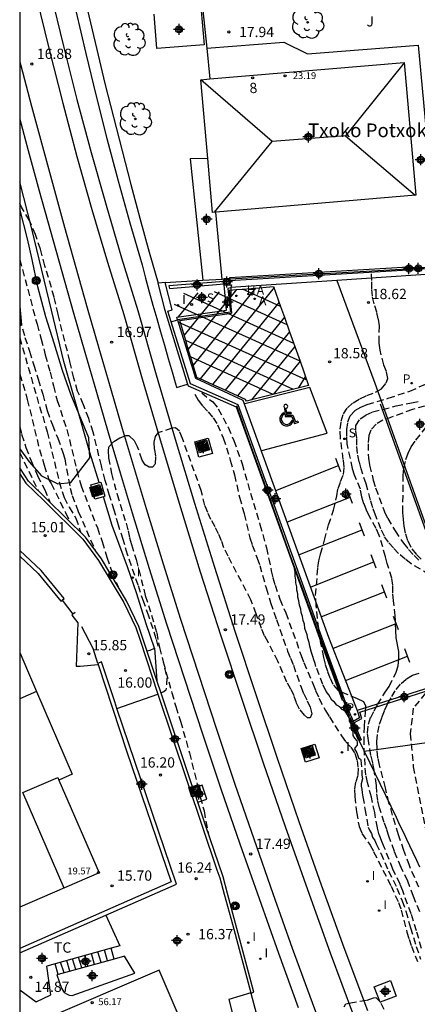
# Model space of a CAD drawing. Units: metres. Extents: x 580994 to 581345, y 4794540 to 4794791.
# Drawn here: x 580994 to 581023, y 4794620 to 4794692 of the extents above; entities that cross this region are included whole.
import ezdxf
from ezdxf.enums import TextEntityAlignment as Align

# ---------------------------------------------------------------- set-up
doc = ezdxf.new("R2010")
doc.units = ezdxf.units.M
doc.header["$MEASUREMENT"] = 0
doc.linetypes.add('TRAZOS_NORMALES', pattern=[0.75, 0.5, -0.25])
for name, color, linetype in [('010106', 9, 'Continuous'), ('020101', 3, 'Continuous'), ('020194', 31, 'TRAZOS_NORMALES'), ('020195', 30, 'TRAZOS_NORMALES'), ('020204', 9, 'Continuous'), ('020308', 9, 'Continuous'), ('060108', 9, 'Continuous'), ('060110', 9, 'Continuous'), ('060113', 4, 'Continuous'), ('060117', 9, 'Continuous'), ('060124', 9, 'Continuous'), ('060136', 9, 'Continuous'), ('060141', 9, 'Continuous'), ('070104', 3, 'Continuous'), ('070105', 6, 'Continuous'), ('070106', 6, 'Continuous'), ('070108', 9, 'Continuous'), ('070116', 6, 'Continuous'), ('080109', 9, 'Continuous'), ('080110', 9, 'Continuous'), ('080118', 9, 'Continuous'), ('080121', 9, 'Continuous'), ('080201', 9, 'Continuous'), ('080202', 9, 'Continuous'), ('080303', 9, 'Continuous'), ('080304', 9, 'Continuous'), ('080308', 9, 'Continuous'), ('090217', 9, 'Continuous'), ('090218', 9, 'Continuous'), ('100105', 3, 'Continuous'), ('100106', 63, 'Continuous'), ('100116', 71, 'Continuous'), ('100202', 3, 'Continuous'), ('100301', 7, 'Continuous'), ('100302', 7, 'Continuous'), ('200204', 4, 'Continuous'), ('200205', 4, 'Continuous'), ('200304', 4, 'Continuous'), ('200305', 4, 'Continuous'), ('210102', 4, 'Continuous'), ('210203', 4, 'Continuous'), ('210204', 9, 'Continuous'), ('210205', 4, 'Continuous'), ('210303', 4, 'Continuous'), ('210304', 9, 'Continuous'), ('210305', 4, 'Continuous'), ('260101', 9, 'Continuous'), ('260206', 9, 'Continuous'), ('270104', 9, 'Continuous'), ('270204', 9, 'Continuous'), ('270304', 9, 'Continuous'), ('C_Edificios', 5, 'Continuous'), ('Centroides', 1, 'Continuous')]:
    doc.layers.add(name, color=color, linetype=linetype)
doc.layers.add('060118', color=9, linetype='Continuous', lineweight=30)
doc.layers.add('080111', color=7, linetype='Continuous', lineweight=30)
doc.styles.add('ARIAL', font='arial.ttf', dxfattribs={"height": 1})
doc.styles.add('ARIALI', font='ariali.ttf', dxfattribs={"height": 1})
doc.styles.add('ROMANS', font='romans__.ttf', dxfattribs={"height": 1})
doc.styles.get("Standard").update_dxf_attribs({"font": 'arial.ttf'})

# ---------------------------------------------------------------- blocks, each defined once
blk = doc.blocks.new('Centroide')
for points in [[(0.402, 0), (-0.402, 0)], [(0, -0.402), (0, 0.402)]]:
    blk.add_lwpolyline(points)
for radius in [0.256, 0.159]:
    blk.add_circle((0, 0), radius)
blk = doc.blocks.new('COTAPU')
blk.add_circle((0, 0), 0.075)
blk = doc.blocks.new('ARBOL')
blk.add_circle((0, 0), 0.0587)
for centre, radius, start, end in [((-0.564, 0.381), 0.532, 92.28, 254.58), ((-0.28, 0.855), 0.3, 359.28777, 173.60777), ((0.097, 0.97), 0.21, 23.15651, 160.46651), ((0.438, 0.881), 0.24, 301.57804, 139.32804), ((0.656, 0.288), 0.443, 319.85562, 114.76562), ((-0.091, 0.321), 0.12, 119.14, 310.56), ((0.819, -0.249), 0.383, 235.52754, 62.02753), ((-0.556, -0.339), 0.555, 142.64, 266.54), ((-0.039, -0.384), 0.21, 189.64, 323.88), ((0.299, -0.624), 0.532, 224.67, 0.24), ((-0.301, -0.676), 0.45, 213.78, 295.32)]:
    blk.add_arc(centre, radius, start, end)
blk = doc.blocks.new('MINUS')
at = {"color": 0}
for points in [[(-0.087, 0.273, 0), (-0.078, 0.158, 0)], [(-0.047, 0.641, 0), (0, 0, 0)], [(0, 0, 0), (0.483, 0, 0)], [(0.063, 0.6, 0), (0.084, 0.317, 0)], [(0.084, 0.317, 0), (0.428, 0.317, 0)], [(0.092, 0.21, 0), (0.099, 0.107, 0)], [(0.092, 0.21, 0), (0.436, 0.21, 0)], [(0.099, 0.107, 0), (0.556, 0.107, 0)], [(0.428, 0.317, 0), (0.436, 0.21, 0)], [(0.483, 0, 0), (0.694, -0.534, 0)], [(0.556, 0.107, 0), (0.754, -0.396, 0)], [(0.506, -0.239, 0), (0.569, -0.397, 0)], [(0.958, -0.43, 0), (0.694, -0.534, 0)], [(0.919, -0.331, 0), (0.754, -0.396, 0)], [(0.919, -0.331, 0), (0.958, -0.43, 0)]]:
    blk.add_polyline3d(points, dxfattribs=at)
for centre, radius, start, end in [((0.053, 0.742), 0.142, 274.16246, 225.31813), ((0.117, -0.183), 0.5, 114.00335, 334.68483), ((0.117, -0.183), 0.393, 119.72316, 351.88934)]:
    blk.add_arc(centre, radius, start, end, dxfattribs=at)
blk = doc.blocks.new('REIND')
blk.add_circle((0, 0), 0.055)
blk = doc.blocks.new('PLUVI3')
blk.add_circle((0, 0), 0.055)
blk = doc.blocks.new('SANEA')
blk.add_circle((0, 0), 0.055)
blk = doc.blocks.new('COLTEN')
for p, q in [((-0.375, -0.375), (-0.375, 0.375)), ((-0.375, 0.375), (0.375, 0.375)), ((-0.305, -0.305), (-0.305, 0.305)), ((-0.305, 0.305), (0.305, 0.305)), ((-0.23, -0.23), (-0.23, 0.23)), ((-0.23, 0.23), (0.23, 0.23)), ((-0.145, -0.145), (-0.145, 0.145)), ((-0.145, 0.145), (0.145, 0.145)), ((-0.065, 0.065), (0.065, 0.065)), ((-0.065, -0.065), (-0.065, 0.065)), ((0.065, 0.065), (0.065, -0.065)), ((0.145, 0.145), (0.145, -0.145)), ((0.23, 0.23), (0.23, -0.23)), ((0.305, 0.305), (0.305, -0.305)), ((0.375, 0.375), (0.375, -0.375)), ((0.375, -0.375), (-0.375, -0.375)), ((0.305, -0.305), (-0.305, -0.305)), ((0.23, -0.23), (-0.23, -0.23)), ((0.145, -0.145), (-0.145, -0.145)), ((0.065, -0.065), (-0.065, -0.065))]:
    blk.add_line(p, q)
blk = doc.blocks.new('PUNTO')
blk.add_circle((0, 0), 0.075)
blk = doc.blocks.new('PLUVI2')
blk.add_circle((0, 0), 0.055)
blk = doc.blocks.new('ABAS')
blk.add_circle((0, 0), 0.055)
blk = doc.blocks.new('HIDRAN')
blk.add_circle((0, 0), 0.055)
blk = doc.blocks.new('POSTEM')
for radius in [0.29, 0.21, 0.12]:
    blk.add_circle((0, 0), radius)
blk = doc.blocks.new('BloquePortal')
blk.add_circle((0, 0), 0.075)
at = {"flags": 5}
blk.add_attdef('INDICE', text='', height=0.75, dxfattribs=at).set_placement((0, 0), align=Align.MIDDLE_CENTER)

msp = doc.modelspace()

# ---------------------------------------------------------------- linework, layer by layer
at = {"layer": '010106'}
msp.add_lwpolyline([(580994.2, 4794540.245), (581344.19, 4794540.237), (581344.196, 4794790.23), (580994.206, 4794790.238)], close=True, dxfattribs=at)
at = {"layer": '020101', "flags": 128}
msp.add_lwpolyline([(581019.375, 4794638.946), (581029.589, 4794640.353), (581041.813, 4794642.154), (581042.077, 4794642.163), (581042.341, 4794642.183), (581042.604, 4794642.214), (581042.865, 4794642.255), (581043.058, 4794642.294)], dxfattribs=at)
at = {"layer": '020194'}
for points, elevation in [([(581004.311, 4794646.61), (581004.186, 4794647.161), (581003.642, 4794648.806), (581003.268, 4794649.826), (581002.864, 4794651.07), (581002.09, 4794653.311), (581001.761, 4794654.405), (581001.424, 4794655.448), (581001.113, 4794656.547), (581000.771, 4794657.632), (581000.447, 4794658.726), (581000.173, 4794659.794), (580999.58, 4794662.239), (580999.243, 4794663.232), (580998.861, 4794664.252), (580998.437, 4794665.23), (580998.152, 4794666.183), (580997.866, 4794667.438), (580997.005, 4794670.864), (580996.728, 4794672.096), (580996.041, 4794674.403), (580995.729, 4794675.598), (580995.35, 4794676.669), (580994.912, 4794677.706), (580994.361, 4794678.636), (580994.203, 4794678.946)], 17.64), ([(581023.571, 4794624.542), (581023.201, 4794625.822), (581022.811, 4794627.062), (581022.201, 4794628.741), (581022.001, 4794629.241), (581021.471, 4794630.341), (581020.871, 4794631.891), (581020.671, 4794632.351), (581020.481, 4794632.841), (581020.341, 4794633.351), (581020.151, 4794634.461), (581019.902, 4794635.591), (581019.622, 4794636.671), (581019.502, 4794637.211), (581019.442, 4794637.921), (581019.372, 4794639.531), (581019.392, 4794640.721), (581019.482, 4794641.811), (581019.502, 4794642.231), (581019.342, 4794642.561), (581018.892, 4794642.781), (581017.892, 4794643.181), (581017.492, 4794643.391), (581017.122, 4794643.811), (581016.902, 4794644.281), (581016.712, 4794644.771), (581016.542, 4794645.311), (581016.422, 4794645.801), (581016.212, 4794646.821), (581016.052, 4794647.901), (581015.862, 4794649.611), (581015.822, 4794650.321), (581016.002, 4794652.361), (581016.072, 4794652.861), (581016.182, 4794653.351), (581016.482, 4794654.361), (581016.772, 4794655.471), (581017.142, 4794656.551), (581017.372, 4794657.591), (581017.472, 4794658.131), (581017.652, 4794658.651), (581017.862, 4794659.151), (581017.912, 4794659.701), (581017.852, 4794660.251), (581017.642, 4794661.811), (581017.632, 4794662.471), (581017.702, 4794663.061), (581017.862, 4794663.591), (581018.152, 4794664.031), (581018.572, 4794664.391), (581019.062, 4794664.681), (581019.572, 4794664.921), (581020.202, 4794665.17), (581020.632, 4794665.42), (581020.982, 4794665.84), (581021.102, 4794666.17), (581021.012, 4794666.68), (581020.812, 4794667.16), (581020.542, 4794668.24), (581020.462, 4794668.78), (581020.492, 4794670.01), (581020.412, 4794670.51), (581020.292, 4794671), (581020.102, 4794671.62), (581019.982, 4794672.17), (581019.942, 4794672.72), (581019.942, 4794673.31), (581019.902, 4794673.85)], 18.64), ([(580994.203, 4794670.505), (580994.588, 4794669.165), (580994.92, 4794668.158), (580995.225, 4794667.146), (580995.562, 4794666.107), (580995.882, 4794665.013), (580996.208, 4794663.818), (580996.587, 4794662.771), (580996.983, 4794661.806), (580997.361, 4794660.754), (580997.492, 4794660.298), (580997.893, 4794658.165), (580998.035, 4794657.632), (580998.484, 4794656.444), (580999.721, 4794653.62)], 16.64), ([(580994.203, 4794669.146), (580995.649, 4794664.117), (580995.882, 4794663.404), (580996.205, 4794662.273), (580997.091, 4794658.622), (580997.44, 4794657.47), (580997.812, 4794656.764), (580998.31, 4794655.968), (580998.625, 4794655.007), (580998.643, 4794654.958)], 16.14), ([(580994.203, 4794666.478), (580994.436, 4794665.764), (580994.759, 4794664.633), (580995.645, 4794660.982), (580995.994, 4794659.83), (580996.356, 4794658.712), (580996.498, 4794658.497), (580997.551, 4794656.372), (580997.832, 4794655.749)], 15.64), ([(581023.441, 4794627.212), (581022.991, 4794628.331), (581022.561, 4794629.461), (581022.071, 4794630.451), (581021.591, 4794631.631), (581021.191, 4794632.741), (581021.031, 4794633.231), (581020.841, 4794633.731), (581020.491, 4794634.821), (581020.371, 4794635.341), (581020.302, 4794635.931), (581020.282, 4794636.451), (581020.112, 4794637.561), (581020.012, 4794638.101), (581019.872, 4794638.641), (581019.682, 4794639.741), (581019.612, 4794640.291), (581019.682, 4794640.931), (581019.852, 4794641.411), (581020.112, 4794641.901), (581020.362, 4794642.351), (581020.912, 4794643.261), (581021.202, 4794643.681), (581021.712, 4794644.711), (581021.872, 4794645.191), (581021.922, 4794645.721), (581021.902, 4794646.231), (581021.802, 4794646.731), (581021.722, 4794647.241), (581021.682, 4794647.751), (581021.652, 4794648.831), (581021.522, 4794649.931), (581021.472, 4794650.521), (581021.462, 4794651.071), (581021.402, 4794651.581), (581021.062, 4794652.651), (581020.942, 4794653.141), (581020.482, 4794654.701), (581020.262, 4794655.211), (581019.762, 4794656.091), (581019.542, 4794656.541), (581019.362, 4794657.021), (581019.202, 4794657.521), (581019.102, 4794658.081), (581018.682, 4794659.101), (581018.522, 4794659.591), (581018.142, 4794661.391), (581018.112, 4794661.921), (581018.112, 4794662.431), (581018.192, 4794662.991), (581018.362, 4794663.431), (581018.702, 4794663.821), (581019.132, 4794664.081), (581019.602, 4794664.271), (581021.142, 4794664.72), (581022.712, 4794665.25), (581024.142, 4794665.86)], 19.14), ([(581007.503, 4794665.121), (581008.312, 4794664.451), (581008.712, 4794663.951), (581009.432, 4794662.601), (581009.852, 4794661.641), (581010.452, 4794659.941), (581011.282, 4794657.071), (581011.762, 4794655.501), (581012.232, 4794653.791), (581012.592, 4794652.121), (581012.712, 4794651.611), (581012.862, 4794651.071), (581013.222, 4794650.061), (581013.642, 4794649.051), (581014.422, 4794646.951), (581014.762, 4794645.931), (581014.962, 4794645.431), (581015.632, 4794643.881), (581015.832, 4794643.371), (581016.072, 4794642.811), (581016.552, 4794641.921), (581016.832, 4794641.451), (581017.722, 4794640.071), (581018.032, 4794639.631), (581018.392, 4794639.231), (581018.692, 4794638.801), (581018.862, 4794638.281), (581018.932, 4794637.711), (581018.902, 4794637.181), (581018.752, 4794636.691), (581018.662, 4794636.161), (581018.692, 4794635.651), (581018.822, 4794634.511), (581019.001, 4794633.441), (581019.211, 4794632.941), (581019.811, 4794632.081), (581020.071, 4794631.601), (581021.341, 4794629.101), (581021.881, 4794627.902), (581022.081, 4794627.332), (581022.501, 4794625.742), (581022.661, 4794625.232), (581022.831, 4794624.712), (581023.271, 4794623.602)], 17.64), ([(581024.512, 4794664.37), (581022.902, 4794663.89), (581021.372, 4794663.351), (581020.752, 4794663.111), (581020.252, 4794662.831), (581019.852, 4794662.401), (581019.712, 4794662.001), (581019.662, 4794661.401), (581019.682, 4794660.351), (581019.762, 4794659.831), (581020.042, 4794658.751), (581020.212, 4794658.171), (581020.872, 4794656.421), (581021.102, 4794655.951), (581021.632, 4794655.031), (581022.252, 4794654.141), (581022.622, 4794653.681), (581023.022, 4794653.241), (581023.422, 4794652.851)], 20.14), ([(580994.203, 4794662.623), (580994.337, 4794662.095), (580994.661, 4794661.125), (580995.029, 4794660.152), (580995.508, 4794659.071), (580996.003, 4794658.082), (580996.416, 4794657.132)], 15.14), ([(581023.552, 4794652.961), (581023.192, 4794653.331), (581022.822, 4794653.831), (581022.572, 4794654.311), (581022.402, 4794654.881), (581022.302, 4794655.381), (581022.242, 4794655.891), (581022.212, 4794656.391), (581022.222, 4794659.101), (581022.282, 4794659.621), (581022.432, 4794660.241), (581022.602, 4794660.721), (581022.822, 4794661.171), (581023.152, 4794661.671), (581023.912, 4794662.61)], 20.64), ([(581018.228, 4794641.49), (581018.088, 4794641.738), (581017.978, 4794641.878), (581017.77, 4794641.994), (581017.606, 4794642.199), (581017.367, 4794642.321), (581017.212, 4794642.535), (581017.009, 4794642.678), (581016.786, 4794643.076), (581016.598, 4794643.313), (581016.363, 4794643.824), (581015.853, 4794645.142), (581015.793, 4794645.363), (581015.691, 4794645.615), (581015.632, 4794645.867), (581015.532, 4794646.145), (581015.399, 4794646.625), (581015.352, 4794646.883), (581015.268, 4794647.173), (581015.219, 4794647.447), (581015.044, 4794647.935), (581015.004, 4794648.23), (581014.919, 4794648.49), (581014.873, 4794648.783), (581014.779, 4794649.077), (581014.737, 4794649.33), (581014.644, 4794649.603), (581014.61, 4794649.939), (581014.522, 4794650.191), (581014.527, 4794650.447), (581014.455, 4794650.696), (581014.461, 4794650.953), (581014.386, 4794651.239), (581014.394, 4794651.44), (581014.332, 4794651.742), (581014.334, 4794652.018), (581014.28, 4794652.267)], 18.14), ([(581004.791, 4794645.001), (581004.956, 4794644.297), (581004.892, 4794643.412), (581004.729, 4794643.281), (581004.53, 4794643.21)], 17.64), ([(581023.868, 4794643.189), (581022.965, 4794642.1), (581022.747, 4794640.234), (581022.965, 4794637.808), (581023.901, 4794633.004)], 20.14), ([(581018.283, 4794641.338), (581018.287, 4794641.147), (581018.391, 4794640.955), (581018.414, 4794640.878), (581018.414, 4794640.629), (581018.537, 4794640.388), (581018.554, 4794640.102), (581018.682, 4794639.897), (581018.839, 4794639.711), (581018.875, 4794639.612), (581018.877, 4794639.468), (581018.857, 4794639.385), (581018.683, 4794639.197), (581018.666, 4794639.117), (581018.837, 4794638.83), (581018.974, 4794638.474), (581019.103, 4794638.368), (581019.139, 4794638.298), (581019.206, 4794637.569), (581019.206, 4794637.196), (581019.248, 4794636.93), (581019.165, 4794636.574), (581019.149, 4794636.39), (581019.199, 4794636.165), (581019.223, 4794635.906), (581019.289, 4794635.621), (581019.429, 4794634.728), (581019.67, 4794633.401), (581019.763, 4794633.171), (581019.911, 4794632.929), (581019.994, 4794632.682), (581020.15, 4794632.433), (581020.252, 4794632.191), (581020.585, 4794631.504), (581021.157, 4794630.209), (581021.774, 4794628.942), (581022.148, 4794628.018), (581022.422, 4794627.255), (581022.76, 4794626.058), (581023.18, 4794624.691), (581023.499, 4794623.765)], 18.14), ([(581020.841, 4794620.082), (581020.601, 4794620.592), (581020.251, 4794620.942), (581020.031, 4794620.922), (581019.551, 4794620.742), (581018.521, 4794620.582), (581018.011, 4794620.482), (581017.891, 4794620.262)], 17.64)]:
    msp.add_lwpolyline(points, dxfattribs=dict(at, elevation=elevation))
at = {"layer": '020195'}
for points, elevation in [([(580994.203, 4794674.854), (580995.47, 4794670.125), (580995.78, 4794669.049), (580996.069, 4794667.9), (580996.424, 4794666.618), (580996.66, 4794665.628), (580996.942, 4794664.57), (580997.65, 4794662.433), (580998.359, 4794659.573), (580998.376, 4794659.454), (580998.682, 4794658.336), (580999.877, 4794655.254), (581000.236, 4794654.253), (581000.565, 4794653.113), (581000.954, 4794651.992), (581001.395, 4794650.956)], 17.14), ([(581006.993, 4794665.021), (581007.252, 4794664.571), (581007.582, 4794664.151), (581007.972, 4794663.731), (581008.332, 4794663.301), (581008.652, 4794662.791), (581009.082, 4794661.821), (581009.592, 4794660.191), (581009.892, 4794659.121), (581010.262, 4794657.501), (581010.612, 4794656.291), (581011.032, 4794654.521), (581011.202, 4794654.001), (581011.562, 4794653.051), (581011.742, 4794652.521), (581012.212, 4794650.871), (581012.542, 4794649.801), (581012.962, 4794648.561), (581013.782, 4794646.251), (581014.002, 4794645.741), (581014.202, 4794645.221), (581014.762, 4794643.621), (581014.962, 4794643.141), (581015.222, 4794642.631), (581015.432, 4794642.171), (581015.552, 4794641.671), (581015.432, 4794641.391), (581015.242, 4794641.391), (581015.012, 4794641.571), (581014.662, 4794642.021), (581014.422, 4794642.471), (581014.252, 4794642.991), (581014.022, 4794643.481), (581013.732, 4794643.981), (581013.072, 4794645.511), (581012.362, 4794646.911), (581012.102, 4794647.381), (581011.862, 4794647.911), (581011.492, 4794648.981), (581011.102, 4794650.001), (581009.432, 4794653.191), (581009.132, 4794653.791), (581008.942, 4794654.321), (581008.732, 4794654.811), (581008.492, 4794655.331), (581008.182, 4794655.861), (581007.952, 4794656.381), (581007.742, 4794656.901), (581007.472, 4794657.981), (581006.092, 4794661.781), (581005.872, 4794662.311), (581005.583, 4794662.571), (581005.323, 4794662.541), (581004.303, 4794662.191), (581004.093, 4794661.941), (581003.993, 4794661.511), (581004.043, 4794660.991), (581004.132, 4794660.441), (581004.102, 4794659.921), (581003.912, 4794659.691), (581003.652, 4794659.681), (581003.383, 4794659.861), (581003.143, 4794660.211), (581002.823, 4794661.171), (581002.573, 4794661.631), (581002.203, 4794661.971), (581001.923, 4794661.971), (581001.513, 4794661.811), (581001.053, 4794661.531), (581000.693, 4794661.161), (581000.663, 4794660.891), (581000.693, 4794660.381), (581000.903, 4794659.231), (581001.313, 4794657.701), (581001.972, 4794655.601), (581002.122, 4794655.051), (581002.232, 4794654.531), (581002.372, 4794654.031), (581002.712, 4794652.951), (581003.382, 4794650.311), (581004.062, 4794648.131), (581004.212, 4794647.591), (581004.422, 4794646.521), (581004.692, 4794645.471), (581005.312, 4794643.221), (581005.612, 4794642.211), (581005.952, 4794641.141), (581006.612, 4794638.832), (581007.402, 4794635.602), (581007.672, 4794634.582), (581008.007, 4794632.871)], 17.14), ([(581006.993, 4794665.021), (581007.252, 4794664.571), (581007.582, 4794664.151), (581007.972, 4794663.731), (581008.332, 4794663.301), (581008.652, 4794662.791), (581009.082, 4794661.821), (581009.592, 4794660.191), (581009.892, 4794659.121), (581010.262, 4794657.501), (581010.612, 4794656.291), (581011.032, 4794654.521), (581011.202, 4794654.001), (581011.562, 4794653.051), (581011.742, 4794652.521), (581012.212, 4794650.871), (581012.542, 4794649.801), (581012.962, 4794648.561), (581013.782, 4794646.251), (581014.002, 4794645.741), (581014.202, 4794645.221), (581014.762, 4794643.621), (581014.962, 4794643.141), (581015.222, 4794642.631), (581015.432, 4794642.171), (581015.552, 4794641.671), (581015.432, 4794641.391), (581015.242, 4794641.391), (581015.012, 4794641.571), (581014.662, 4794642.021), (581014.422, 4794642.471), (581014.252, 4794642.991), (581014.022, 4794643.481), (581013.732, 4794643.981), (581013.072, 4794645.511), (581012.362, 4794646.911), (581012.102, 4794647.381), (581011.862, 4794647.911), (581011.492, 4794648.981), (581011.102, 4794650.001), (581009.432, 4794653.191), (581009.132, 4794653.791), (581008.942, 4794654.321), (581008.732, 4794654.811), (581008.492, 4794655.331), (581008.182, 4794655.861), (581007.952, 4794656.381), (581007.742, 4794656.901), (581007.472, 4794657.981), (581006.092, 4794661.781), (581005.872, 4794662.311)], 17.14), ([(581024.132, 4794651.841), (581022.812, 4794652.641), (581022.382, 4794652.961), (581021.892, 4794653.391), (581021.512, 4794653.791), (581021.152, 4794654.201), (581020.852, 4794654.641), (581020.602, 4794655.181), (581020.212, 4794656.181), (581020.022, 4794656.721), (581019.842, 4794657.281), (581019.512, 4794658.461), (581019.162, 4794659.571), (581019.022, 4794660.071), (581018.882, 4794660.691), (581018.832, 4794661.291), (581018.832, 4794661.821), (581018.762, 4794662.371), (581018.772, 4794662.721), (581019.082, 4794663.211), (581019.512, 4794663.501), (581019.992, 4794663.721), (581021.722, 4794664.16), (581022.832, 4794664.39), (581023.352, 4794664.48)], 19.64), ([(580994.203, 4794660.744), (580995.562, 4794657.965)], 14.64), ([(581023.371, 4794629.011), (581022.681, 4794630.591), (581022.281, 4794631.691), (581021.891, 4794632.851), (581021.191, 4794635.181), (581020.931, 4794636.281), (581020.502, 4794637.931), (581020.382, 4794638.471), (581020.322, 4794639.131), (581020.312, 4794639.661), (581020.372, 4794640.321), (581020.502, 4794640.911), (581020.672, 4794641.421), (581020.872, 4794641.921), (581021.092, 4794642.401), (581021.392, 4794642.931), (581021.712, 4794643.451), (581022.082, 4794643.891), (581022.482, 4794644.241), (581022.912, 4794644.501), (581023.402, 4794644.661)], 19.64)]:
    msp.add_lwpolyline(points, dxfattribs=dict(at, elevation=elevation))
at = {"layer": '060108', "flags": 128}
for points in [[(581017.381, 4794673.324), (581020.151, 4794665.812), (581024.356, 4794654.135), (581026.881, 4794647.103), (581027.714, 4794644.718)], [(581027.714, 4794644.718), (581018.873, 4794641.922)], [(581018.873, 4794641.922), (581019.043, 4794641.38), (581018.577, 4794641.128)]]:
    msp.add_lwpolyline(points, dxfattribs=at)
at = {"layer": '060108'}
msp.add_lwpolyline([(580999.57, 4794646.452), (580998.75, 4794648.022)], dxfattribs=at)
at = {"layer": '060110', "flags": 128}
for points in [[(581003.502, 4794646.288), (581003.727, 4794646.335)], [(581004.043, 4794646.484), (581004.227, 4794644.118)]]:
    msp.add_lwpolyline(points, dxfattribs=at)
at = {"layer": '060113', "flags": 128}
for points in [[(580998.303, 4794693.01), (580999.033, 4794689.9), (580999.783, 4794686.79), (581000.573, 4794683.69), (581001.393, 4794680.61), (581002.253, 4794677.531), (581003.143, 4794674.461), (581003.403, 4794673.481), (581003.673, 4794672.501), (581003.943, 4794671.531), (581004.213, 4794670.551), (581004.493, 4794669.581), (581004.773, 4794668.601), (581005.053, 4794667.631), (581005.333, 4794666.661), (581005.623, 4794665.691), (581005.673, 4794665.514), (581006.477, 4794665.743)], [(581030.728, 4794674.211), (581017.381, 4794673.324)], [(581022.709, 4794674.099), (581023.946, 4794674.191)], [(581017.381, 4794673.324), (581009.629, 4794672.809)], [(581005.279, 4794670.311), (581005.745, 4794670.454)], [(581005.745, 4794670.454), (581007.055, 4794666.188), (581010.52, 4794664.583), (581016.774, 4794647.272), (581018.873, 4794641.922)], [(581018.406, 4794641.559), (581017.945, 4794642.733)]]:
    msp.add_lwpolyline(points, dxfattribs=at)
at = {"layer": '060117'}
msp.add_lwpolyline([(580999.904, 4794645.347), (580999.57, 4794646.452)], dxfattribs=at)
at = {"layer": '060117', "flags": 128}
for points in [[(581001.111, 4794623.771), (581000.888, 4794624.569)], [(580997.007, 4794622.647), (580996.784, 4794623.418)]]:
    msp.add_lwpolyline(points, dxfattribs=at)
at = {"layer": '060118', "flags": 128}
for points in [[(580995.413, 4794694.09), (580996.353, 4794690.18), (580997.343, 4794686.27), (580998.383, 4794682.38), (580999.483, 4794678.511), (581000.623, 4794674.651), (581001.813, 4794670.831), (581003.153, 4794666.131), (581004.533, 4794661.431), (581005.952, 4794656.741), (581007.402, 4794652.051), (581008.902, 4794647.381), (581010.432, 4794642.741), (581011.992, 4794638.091), (581013.592, 4794633.452), (581015.232, 4794628.842), (581016.891, 4794624.232), (581018.601, 4794619.642)], [(580996.463, 4794694.34), (580997.393, 4794690.44), (580998.383, 4794686.55), (580999.423, 4794682.67), (581000.513, 4794678.811), (581001.653, 4794674.971), (581002.843, 4794671.141), (581004.183, 4794666.431), (581005.562, 4794661.741), (581006.982, 4794657.061), (581008.432, 4794652.381), (581009.922, 4794647.721), (581011.452, 4794643.081), (581013.012, 4794638.441), (581014.612, 4794633.812), (581016.241, 4794629.202), (581017.901, 4794624.602), (581019.611, 4794620.022)], [(580994.203, 4794689.325), (580994.283, 4794689.02), (580995.063, 4794686.06), (580995.863, 4794683.111), (580996.663, 4794680.161), (580997.483, 4794677.211), (580998.303, 4794674.271), (580999.143, 4794671.331), (580999.983, 4794668.391), (581000.833, 4794665.461), (581001.693, 4794662.521), (581002.563, 4794659.591), (581003.452, 4794656.671), (581004.692, 4794652.621), (581005.962, 4794648.591), (581007.262, 4794644.571), (581008.582, 4794640.551), (581009.932, 4794636.542), (581011.302, 4794632.552), (581012.702, 4794628.562), (581014.121, 4794624.572), (581015.571, 4794620.602), (581017.051, 4794616.642)], [(580994.203, 4794685.113), (580994.823, 4794682.821), (580995.623, 4794679.871), (580996.443, 4794676.921), (580997.273, 4794673.971), (580998.113, 4794671.031), (580998.953, 4794668.091), (580999.803, 4794665.161), (581000.663, 4794662.211), (581001.533, 4794659.281), (581002.422, 4794656.351), (581003.662, 4794652.301), (581004.942, 4794648.261), (581006.242, 4794644.231), (581007.562, 4794640.211), (581008.912, 4794636.192), (581010.282, 4794632.192), (581011.692, 4794628.202), (581013.111, 4794624.202), (581014.561, 4794620.222)]]:
    msp.add_lwpolyline(points, dxfattribs=at)
at = {"layer": '060124', "flags": 128}
for points in [[(581007.471, 4794693.022), (581007.677, 4794690.535), (581004.221, 4794690.269), (581004.029, 4794692.769)], [(581007.292, 4794660.421), (581006.992, 4794661.541), (581007.982, 4794661.801), (581008.282, 4794660.681), (581007.292, 4794660.421)], [(581000.318, 4794657.528), (580999.703, 4794657.351), (580999.403, 4794658.391), (581000.004, 4794658.564)], [(581000.004, 4794658.564), (581000.133, 4794658.601), (581000.433, 4794657.561), (581000.318, 4794657.528)], [(581003.727, 4794646.335), (581004.043, 4794646.484)], [(581015.082, 4794638.151), (581014.762, 4794639.151), (581015.772, 4794639.471), (581016.092, 4794638.471), (581015.082, 4794638.151)], [(581007.882, 4794635.452), (581007.542, 4794636.462), (581006.875, 4794636.237)], [(581007.214, 4794635.227), (581007.882, 4794635.452)], [(581020.541, 4794620.622), (581020.111, 4794621.742), (581021.291, 4794622.192), (581021.721, 4794621.072), (581020.541, 4794620.622)]]:
    msp.add_lwpolyline(points, dxfattribs=at)
at = {"layer": '060136', "flags": 128}
for points in [[(581007.949, 4794682.236), (581006.663, 4794682.21), (581007.589, 4794673.34)], [(581009.006, 4794673.427), (581008.547, 4794678.314)]]:
    msp.add_lwpolyline(points, dxfattribs=at)
at = {"layer": '060141', "flags": 128}
for points in [[(580999.176, 4794623.241), (580998.974, 4794624.032)], [(580999.677, 4794623.378), (580999.459, 4794624.168)], [(581000.147, 4794623.507), (580999.91, 4794624.295)], [(581000.612, 4794623.634), (581000.408, 4794624.434)], [(580997.443, 4794622.767), (580997.195, 4794623.533)], [(580997.857, 4794622.88), (580997.638, 4794623.657)], [(580998.305, 4794623.002), (580998.058, 4794623.775)], [(580998.737, 4794623.121), (580998.509, 4794623.901)]]:
    msp.add_lwpolyline(points, dxfattribs=at)
at = {"layer": '070104', "flags": 128}
for points in [[(581000.004, 4794658.564), (580999.339, 4794660.753), (580998.236, 4794664.606), (580997.43, 4794667.417), (580996.529, 4794671.156), (580995.087, 4794677.086), (580994.203, 4794680.535)], [(581004.043, 4794646.484), (581003.435, 4794648.245), (581002.751, 4794650.447), (581002.09, 4794652.412), (581001.446, 4794654.11), (581000.957, 4794655.424), (581000.318, 4794657.528)]]:
    msp.add_lwpolyline(points, dxfattribs=at)
at = {"layer": '070105', "flags": 128}
for points in [[(581022.597, 4794674.291), (581009.535, 4794673.524), (581009.543, 4794673.447)], [(581009.547, 4794673.324), (581022.594, 4794674.101)], [(581022.597, 4794674.291), (581022.594, 4794674.101)], [(581022.594, 4794674.101), (581022.709, 4794674.099)], [(581022.712, 4794674.262), (581022.712, 4794674.289), (581022.597, 4794674.291)], [(581022.709, 4794674.099), (581022.712, 4794674.262)], [(581004.317, 4794673.12), (581004.302, 4794673.118), (581004.787, 4794671.233), (581006.477, 4794665.743)], [(581004.821, 4794673.17), (581004.317, 4794673.12)], [(581005.279, 4794670.311), (581005.039, 4794671.092), (581005.336, 4794671.168), (581004.821, 4794673.17)], [(581009.543, 4794673.447), (581009.129, 4794673.434)], [(581009.129, 4794673.434), (581009.135, 4794673.248)], [(581009.135, 4794673.248), (581009.141, 4794673.067)], [(581009.141, 4794673.067), (581009.143, 4794672.995)], [(581009.143, 4794672.995), (581009.557, 4794673.007)], [(581009.547, 4794673.324), (581009.543, 4794673.447)], [(581009.557, 4794673.007), (581009.547, 4794673.324)], [(581017.945, 4794642.733), (581016.415, 4794646.936), (581010.171, 4794664.247), (581006.675, 4794665.781), (581005.279, 4794670.311)], [(581006.477, 4794665.743), (581006.511, 4794665.635), (581010.012, 4794664.098), (581016.227, 4794646.868), (581017.757, 4794642.665), (581017.841, 4794642.695)], [(581017.841, 4794642.695), (581017.945, 4794642.733)], [(581019.051, 4794639.734), (581018.977, 4794639.705), (581018.22, 4794641.487), (581018.29, 4794641.514)], [(581018.29, 4794641.514), (581018.406, 4794641.559)], [(581018.406, 4794641.559), (581018.551, 4794641.188), (581018.577, 4794641.128)], [(581018.577, 4794641.128), (581018.627, 4794641.014)], [(581018.627, 4794641.014), (581019.163, 4794639.778), (581019.051, 4794639.734)], [(580994.202, 4794621.525), (580995.402, 4794620.644), (580996.472, 4794621.151), (580996.185, 4794623.25)], [(580996.908, 4794622.62), (580997.247, 4794621.655), (580997.392, 4794621.399), (580997.461, 4794621.339), (580997.62, 4794621.219), (580997.825, 4794621.137), (580998.037, 4794621.116), (581002.614, 4794622.735)], [(581011.093, 4794621.291), (581013.621, 4794611.802)]]:
    msp.add_lwpolyline(points, dxfattribs=at)
at = {"layer": '070105'}
for points in [[(581004.227, 4794644.118), (581002.91, 4794648.06), (581002.01, 4794649.93), (581000.17, 4794653), (580999.02, 4794654.59), (580994.84, 4794658.67), (580994.203, 4794659.633)], [(580994.203, 4794659.193), (580994.658, 4794658.511), (580995.959, 4794657.245), (580998.828, 4794654.443), (580999.96, 4794652.873), (581001.809, 4794649.809), (581002.689, 4794647.977), (581002.997, 4794647.057), (581004.303, 4794643.105)], [(580997.294, 4794649.97), (580997.451, 4794650.1), (580995.778, 4794652.151), (580994.203, 4794653.609)], [(580994.203, 4794653.187), (580995.56, 4794651.93), (580997.22, 4794649.91), (580997.294, 4794649.97)], [(580998.074, 4794648.948), (580998, 4794648.89), (580998.46, 4794648.32), (580998.33, 4794645.16), (580998.633, 4794645.15)], [(580998.246, 4794649.082), (580998.074, 4794648.948)], [(580999.928, 4794645.28), (580999.929, 4794645.276), (581002.04, 4794638.9), (581005.27, 4794629.41), (581001, 4794627.53), (580994.202, 4794624.549)], [(581001.304, 4794642.06), (581001.148, 4794642.543), (581000.173, 4794645.465), (580999.904, 4794645.347), (580999.928, 4794645.28)], [(581006.875, 4794636.237), (581006.79, 4794636.49), (581004.56, 4794643.12), (581004.227, 4794644.118)], [(581004.303, 4794643.105), (581008.61, 4794630.29), (581008.82, 4794629.7), (581009.14, 4794628.5), (581009.753, 4794626.325), (581011.091, 4794621.298)], [(581000.492, 4794626.985), (581005.65, 4794629.25), (581001.304, 4794642.06)], [(581007.214, 4794635.227), (581006.875, 4794636.237)], [(581011.093, 4794621.291), (581011.32, 4794621.35), (581009.38, 4794628.56), (581009.06, 4794629.77), (581007.78, 4794633.54), (581007.214, 4794635.227)], [(580994.202, 4794624.226), (581000.492, 4794626.985)], [(581011.091, 4794621.298), (581011.093, 4794621.291)]]:
    msp.add_lwpolyline(points, dxfattribs=at)
at = {"layer": '070106', "flags": 128}
for points in [[(581022.712, 4794674.262), (581023.946, 4794674.306)], [(581004.821, 4794673.17), (581007.589, 4794673.34)], [(581007.589, 4794673.34), (581009.006, 4794673.427)], [(581009.006, 4794673.427), (581009.129, 4794673.434)], [(581017.841, 4794642.695), (581018.29, 4794641.514)]]:
    msp.add_lwpolyline(points, dxfattribs=at)
at = {"layer": '070106'}
for points in [[(580997.294, 4794649.97), (580998.074, 4794648.948)], [(580998.633, 4794645.15), (580999.928, 4794645.28)], [(581001.304, 4794642.06), (581004.303, 4794643.105)]]:
    msp.add_lwpolyline(points, dxfattribs=at)
at = {"layer": '070108', "flags": 128}
for points in [[(581009.555, 4794673.437), (581022.545, 4794674.172)], [(581010.056, 4794664.192), (581011.007, 4794661.5), (581011.967, 4794658.815), (581012.915, 4794656.163), (581013.883, 4794653.485), (581014.857, 4794650.847), (581015.822, 4794648.18), (581017.82, 4794642.787)], [(581018.33, 4794641.429), (581019.051, 4794639.734)], [(581019, 4794639.714), (581021.721, 4794634.141), (581021.981, 4794633.511), (581022.241, 4794633.021), (581022.471, 4794632.531), (581022.701, 4794632.061), (581022.931, 4794631.561), (581023.201, 4794630.981), (581023.411, 4794630.501)]]:
    msp.add_lwpolyline(points, dxfattribs=at)
at = {"layer": '070116', "flags": 128}
msp.add_lwpolyline([(580994.464, 4794723.019), (580994.624, 4794720.919), (580994.814, 4794718.83), (580995.034, 4794716.73), (580995.274, 4794714.65), (580995.534, 4794712.56), (580995.814, 4794710.48), (580996.124, 4794708.4), (580996.454, 4794706.32), (580996.804, 4794704.25), (580997.184, 4794702.18), (580997.584, 4794700.12), (580998.123, 4794697.63), (580998.673, 4794695.14), (580999.243, 4794692.66), (580999.833, 4794690.19), (581000.433, 4794687.71), (581001.053, 4794685.24), (581001.683, 4794682.78), (581002.323, 4794680.32), (581002.993, 4794677.861), (581003.663, 4794675.401), (581004.317, 4794673.12)], dxfattribs=at)
at = {"layer": '080109', "flags": 128}
for points in [[(581022.312, 4794689.208), (581018.006, 4794683.888)], [(581012.643, 4794683.473), (581007.446, 4794687.969)], [(581018.006, 4794683.888), (581012.643, 4794683.473)], [(581018.006, 4794683.888), (581023.111, 4794679.548)], [(581008.45, 4794678.305), (581012.643, 4794683.473)]]:
    msp.add_lwpolyline(points, dxfattribs=at)
at = {"layer": '080110'}
msp.add_lwpolyline([(580997.442, 4794628.955), (580994.44, 4794635.93), (580996.98, 4794637.02), (580997.05, 4794636.84)], dxfattribs=at)
at = {"layer": '080111', "flags": 128}
for points in [[(581008.092, 4794688.036), (581022.308, 4794689.249)], [(581022.308, 4794689.249), (581023.158, 4794679.552), (581008.547, 4794678.314)], [(581007.949, 4794682.236), (581007.445, 4794687.981), (581008.092, 4794688.036)], [(581008.547, 4794678.314), (581008.295, 4794678.292), (581007.949, 4794682.236)], [(581004.395, 4794622.958), (580996.002, 4794619.357), (580997.887, 4794614.985)], [(581006.289, 4794618.54), (581004.395, 4794622.958)]]:
    msp.add_lwpolyline(points, dxfattribs=at)
at = {"layer": '080111'}
for points in [[(580994.202, 4794646.147), (580995.13, 4794643.99), (580995.423, 4794643.311)], [(580995.423, 4794643.311), (580998.03, 4794637.26), (580997.05, 4794636.84), (581000.02, 4794630.06), (580994.202, 4794627.566)]]:
    msp.add_lwpolyline(points, dxfattribs=at)
at = {"layer": '080118'}
msp.add_lwpolyline([(580995.423, 4794643.311), (580994.202, 4794642.779)], dxfattribs=at)
at = {"layer": '080121', "flags": 128}
msp.add_lwpolyline([(581011.091, 4794621.298), (581009.478, 4794620.809), (581011.867, 4794611.42), (581009.805, 4794610.774), (581009.799, 4794609.286)], dxfattribs=at)
at = {"layer": '100105', "flags": 128}
for points in [[(581007.867, 4794690.289), (581013.512, 4794690.73), (581015.238, 4794689.866), (581023.322, 4794690.496), (581024.463, 4794678.214)], [(581018.627, 4794641.014), (581019.212, 4794641.33), (581019.062, 4794641.807), (581028.03, 4794644.643), (581027.979, 4794644.802)], [(581000.492, 4794626.985), (581001.52, 4794624.746), (581000.888, 4794624.569)], [(581000.888, 4794624.569), (580996.784, 4794623.418)], [(580996.784, 4794623.418), (580996.185, 4794623.25)], [(581001.111, 4794623.771), (580997.007, 4794622.647)], [(581002.614, 4794622.735), (581001.865, 4794623.977), (581001.111, 4794623.771)], [(580997.007, 4794622.647), (580996.908, 4794622.62)]]:
    msp.add_lwpolyline(points, dxfattribs=at)
at = {"layer": '100106', "color": 63}
for points in [[(580994.203, 4794661.03), (580994.882, 4794660.073), (580995.806, 4794659.046), (580996.978, 4794658.477), (580997.938, 4794658.56), (580999.325, 4794660.371), (580999.248, 4794661.826), (580997.969, 4794664.958), (580997.326, 4794666.737), (580996.733, 4794668.744), (580996.101, 4794670.671), (580995.518, 4794672.852), (580995.125, 4794674.849), (580994.781, 4794676.366), (580994.203, 4794678.546)], [(580994.203, 4794671.433), (580994.334, 4794670.081), (580994.203, 4794670)]]:
    msp.add_lwpolyline(points, dxfattribs=at)
at = {"layer": '100116', "flags": 128}
for points in [[(581007.592, 4794693.031), (581007.867, 4794690.289)], [(581007.867, 4794690.289), (581008.092, 4794688.036)]]:
    msp.add_lwpolyline(points, dxfattribs=at)
at = {"layer": '210102', "flags": 128}
for points in [[(581009.135, 4794673.248), (581005.104, 4794672.926), (581005.15, 4794672.748), (581009.141, 4794673.067)], [(581005.745, 4794670.454), (581005.681, 4794670.649), (581009.325, 4794671.166), (581009.143, 4794672.995)], [(581009.557, 4794673.007), (581009.673, 4794672.999), (581009.629, 4794672.809)], [(581009.629, 4794672.809), (581009.621, 4794672.774), (581009.414, 4794672.739), (581009.601, 4794671.001), (581005.745, 4794670.454)]]:
    msp.add_lwpolyline(points, dxfattribs=at)
at = {"layer": '260101', "flags": 128}
for points in [[(581007.223, 4794672.428), (581005.794, 4794670.665)], [(581014.23, 4794668.731), (581006.186, 4794672.378)], [(581008.786, 4794672.503), (581006.22, 4794669.336)], [(581011.433, 4794672.77), (581006.871, 4794667.141)], [(581012.788, 4794672.798), (581007.396, 4794666.146)], [(581013.751, 4794670.08), (581008.445, 4794672.487)], [(581009.502, 4794672.614), (581010.039, 4794672.657)], [(581010.039, 4794672.657), (581009.559, 4794672.065)], [(581010.039, 4794672.657), (581010.486, 4794672.693)], [(581010.486, 4794672.693), (581011.433, 4794672.77)], [(581013.272, 4794671.43), (581010.486, 4794672.693)], [(581011.433, 4794672.77), (581012.76, 4794672.878), (581013.272, 4794671.43)], [(581014.69, 4794667.425), (581005.525, 4794671.58)], [(581009.509, 4794672.004), (581006.522, 4794668.318)], [(581013.166, 4794671.728), (581008.303, 4794665.728)], [(581006.337, 4794668.941), (581005.902, 4794670.406), (581009.678, 4794670.941)], [(581013.272, 4794671.43), (581013.547, 4794670.652)], [(581015.188, 4794666.032), (581005.795, 4794670.29)], [(581013.547, 4794670.652), (581009.215, 4794665.307)], [(581013.547, 4794670.652), (581013.928, 4794669.577)], [(581013.928, 4794669.577), (581010.127, 4794664.887)], [(581013.928, 4794669.577), (581014.309, 4794668.501)], [(581006.522, 4794668.318), (581006.337, 4794668.941)], [(581014.216, 4794665.369), (581006.337, 4794668.941)], [(581006.694, 4794667.737), (581006.522, 4794668.318)], [(581014.309, 4794668.501), (581011.149, 4794664.603)], [(581014.309, 4794668.501), (581014.69, 4794667.425)], [(581014.69, 4794667.425), (581012.72, 4794664.995), (581006.694, 4794667.737)], [(581006.694, 4794667.737), (581007.13, 4794666.269), (581007.396, 4794666.146)], [(581014.69, 4794667.425), (581015.32, 4794665.645), (581011.149, 4794664.603)], [(581008.303, 4794665.728), (581007.396, 4794666.146)], [(581009.215, 4794665.307), (581008.303, 4794665.728)], [(581015.07, 4794666.294), (581014.554, 4794665.454)], [(581010.127, 4794664.887), (581009.215, 4794665.307)], [(581011.894, 4794660.908), (581016.676, 4794662.171), (581015.41, 4794665.501), (581010.667, 4794664.32)], [(581011.149, 4794664.603), (581010.774, 4794664.509), (581010.697, 4794664.624), (581010.127, 4794664.887)], [(581027.097, 4794646.108), (581020.563, 4794664.285)], [(581017.499, 4794659.802), (581017.304, 4794660.325)], [(581012.92, 4794657.992), (581017.499, 4794659.802)], [(581017.671, 4794659.341), (581017.499, 4794659.802)], [(581018.356, 4794657.508), (581018.161, 4794658.031)], [(581013.777, 4794655.698), (581018.356, 4794657.508)], [(581018.528, 4794657.047), (581018.356, 4794657.508)], [(581014.646, 4794653.303), (581019.225, 4794655.113)], [(581019.225, 4794655.113), (581019.03, 4794655.636)], [(581019.397, 4794654.652), (581019.225, 4794655.113)], [(581015.493, 4794650.96), (581020.072, 4794652.77)], [(581020.072, 4794652.77), (581019.877, 4794653.293)], [(581020.244, 4794652.309), (581020.072, 4794652.77)], [(581020.869, 4794650.585), (581020.674, 4794651.108)], [(581016.29, 4794648.775), (581020.869, 4794650.585)], [(581021.041, 4794650.124), (581020.869, 4794650.585)], [(581021.726, 4794648.271), (581021.531, 4794648.794)], [(581017.147, 4794646.461), (581021.726, 4794648.271)], [(581021.898, 4794647.81), (581021.726, 4794648.271)], [(581022.539, 4794645.893), (581022.344, 4794646.416)], [(581018.016, 4794644.105), (581022.539, 4794645.893)], [(581022.711, 4794645.432), (581022.539, 4794645.893)]]:
    msp.add_lwpolyline(points, dxfattribs=at)
at = {"layer": '270104', "flags": 128}
msp.add_lwpolyline([(581009.502, 4794672.614), (581009.596, 4794671.701), (581009.678, 4794670.941)], dxfattribs=at)

# ---------------------------------------------------------------- block references
at = {"layer": '020204', "rotation": 359.9987685839998}
for p in [(581009.484, 4794691.469, 17.943), (580995.093, 4794689.13, 16.88), (581006.767, 4794671.569, 18.226), (581019.687, 4794671.712, 18.615), (581000.923, 4794668.821, 16.97), (581016.854, 4794667.388, 18.578), (581009.232, 4794647.821, 17.49), (581011.082, 4794631.442, 17.49), (581006.502, 4794625.591, 16.365), (580995.014, 4794622.435, 14.865)]:
    msp.add_blockref('COTAPU', p, dxfattribs=at)
at = {"layer": '020204'}
for p in [(580996.066, 4794654.69, 15.006), (580999.247, 4794646.067, 15.852), (581001.928, 4794644.842, 16.001), (581004.49, 4794637.21, 16.19), (581000.95, 4794629.12, 15.7), (581007.1, 4794629.64, 16.24)]:
    msp.add_blockref('COTAPU', p, dxfattribs=at)
at = {"layer": '080201', "rotation": 359.9987685839998}
for p in [(581013.595, 4794688.273, 23.194), (580999.493, 4794620.586, 19.305)]:
    msp.add_blockref('PUNTO', p, dxfattribs=at)
at = {"layer": '080201'}
msp.add_blockref('PUNTO', (580999.96, 4794630.1, 19.56), dxfattribs=at)
at = {"layer": '080202', "rotation": 359.9987685839998}
msp.add_blockref('BloquePortal', (581011.225, 4794688.121), dxfattribs=at)
at = {"layer": '090217', "rotation": 359.9987685839998}
for p in [(580995.416, 4794673.313), (581001.015, 4794651.839), (581009.536, 4794644.553), (581009.942, 4794627.651)]:
    msp.add_blockref('POSTEM', p, dxfattribs=at)
at = {"layer": '090218', "rotation": 286.9152685821124}
for p in [(581007.602, 4794661.211), (580999.793, 4794657.961), (581015.332, 4794638.901), (581007.032, 4794636.052)]:
    msp.add_blockref('COLTEN', p, dxfattribs=at)
at = {"layer": '100202', "rotation": 359.9987685839998}
for p in [(581015.244, 4794692.179), (581002.192, 4794690.925), (581002.65, 4794685.123)]:
    msp.add_blockref('ARBOL', p, dxfattribs=at)
at = {"layer": '200204'}
msp.add_blockref('HIDRAN', (581010.92, 4794672.326, 18.289), dxfattribs=at)
at = {"layer": '200205', "rotation": 359.9987685839998}
for p in [(581011.181, 4794672.317, 18.295), (581011.371, 4794671.984, 18.296)]:
    msp.add_blockref('ABAS', p, dxfattribs=at)
at = {"layer": '210203', "rotation": 359.9987685839998}
msp.add_blockref('PLUVI2', (581022.849, 4794665.822, 18.805), dxfattribs=at)
at = {"layer": '210204', "rotation": 359.9987685839998}
for p in [(581007.574, 4794671.86, 18.231), (581017.941, 4794661.76, 18.733)]:
    msp.add_blockref('SANEA', p, dxfattribs=at)
at = {"layer": '210205', "rotation": 359.9987685839998}
msp.add_blockref('PLUVI3', (581018.705, 4794641.64, 18.673), dxfattribs=at)
at = {"layer": '260206'}
msp.add_blockref('MINUS', (581013.598, 4794663.39), dxfattribs=at)
at = {"layer": '270204', "rotation": 359.9987685839998}
for p in [(581010.044, 4794672.201, 18.26), (581005.769, 4794671.508, 18.22), (581002.452, 4794651.621, 17.04), (581017.762, 4794638.861, 18.14), (581019.621, 4794629.442, 17.3), (581020.471, 4794627.312, 18.65), (581010.902, 4794624.972, 17.46), (581011.791, 4794623.792, 17.55)]:
    msp.add_blockref('REIND', p, dxfattribs=at)
at = {"layer": 'C_Edificios', "rotation": 359.9987685839998}
msp.add_blockref('Centroide', (581015.303, 4794683.81), dxfattribs=at)
at = {"layer": 'Centroides', "rotation": 359.9987685839998}
for p in [(581005.851, 4794691.657), (581015.301, 4794683.808), (581023.516, 4794682.133), (581007.863, 4794677.79), (581022.653, 4794674.196), (581023.329, 4794674.203), (581009.343, 4794673.222), (581016.066, 4794673.811), (581007.166, 4794673), (581007.523, 4794672.077), (581009.394, 4794671.739), (581023.455, 4794662.821), (581007.636, 4794661.115), (580999.916, 4794657.98), (581012.313, 4794658.013), (581018.032, 4794657.722), (581012.884, 4794657.383), (581022.305, 4794642.92), (581018.12, 4794642.128), (581018.685, 4794640.638), (581005.544, 4794639.842), (581015.425, 4794638.815), (581003.121, 4794636.538), (581007.296, 4794635.821), (581005.71, 4794625.12), (580995.839, 4794623.821), (580999.014, 4794623.611), (580999.509, 4794622.551), (581020.914, 4794621.412)]:
    msp.add_blockref('Centroide', p, dxfattribs=at)

# ---------------------------------------------------------------- texts
at = {"layer": '020308', "style": 'ARIAL'}
for s, p in [('17.94', (581010.234, 4794691.094)), ('16.88', (580995.463, 4794689.5)), ('18.62', (581019.937, 4794671.962)), ('16.97', (581001.293, 4794669.191)), ('18.58', (581017.104, 4794667.637)), ('17.49', (581009.602, 4794648.191)), ('17.49', (581011.452, 4794631.812)), ('16.37', (581007.252, 4794625.216)), ('14.87', (580995.282, 4794621.372))]:
    msp.add_text(s, height=0.75, rotation=359.99877, dxfattribs=at).set_placement(p)
at = {"layer": '020308'}
for s, p in [('15.01', (580995.003, 4794654.932)), ('15.85', (580999.497, 4794646.317)), ('16.00', (581001.336, 4794643.587))]:
    msp.add_text(s, height=0.75, dxfattribs=at).set_placement(p)
at = {"layer": '020308', "style": 'ARIAL'}
for s, p in [('16.20', (581002.992, 4794637.753)), ('16.24', (581005.713, 4794630.077)), ('15.70', (581001.32, 4794629.49))]:
    msp.add_text(s, height=0.75, dxfattribs=at).set_placement(p)
at = {"layer": '080303', "style": 'ARIAL'}
for s, p in [('23.19', (581014.165, 4794688.032)), ('56.17', (580999.952, 4794620.403))]:
    msp.add_text(s, height=0.5, rotation=359.99877, dxfattribs=at).set_placement(p)
msp.add_text('19.57', height=0.5, dxfattribs=at).set_placement((580997.69, 4794629.95))
at = {"layer": '080304', "style": 'ARIALI'}
msp.add_text('Txoko Potxoka', height=1, dxfattribs=at).set_placement((581015.279, 4794683.788))
at = {"layer": '080308', "style": 'ARIALI'}
msp.add_text('8', height=0.75, rotation=4.50812, dxfattribs=at).set_placement((581011.024, 4794686.988))
at = {"layer": '100301', "style": 'ARIAL'}
msp.add_text('TC', height=0.75, rotation=359.99877, dxfattribs=at).set_placement((580996.705, 4794624.236))
at = {"layer": '100302', "style": 'ARIAL'}
msp.add_text('J', height=0.75, rotation=359.99877, dxfattribs=at).set_placement((581019.543, 4794691.87))
at = {"layer": '200304', "style": 'ROMANS'}
msp.add_text('H', height=0.65, dxfattribs=at).set_placement((581010.794, 4794672.328))
at = {"layer": '200305', "style": 'ROMANS'}
for p in [(581011.529, 4794672.285), (581011.688, 4794671.518)]:
    msp.add_text('A', height=0.65, rotation=359.99877, dxfattribs=at).set_placement(p)
at = {"layer": '210303', "style": 'ROMANS'}
msp.add_text('P', height=0.65, rotation=359.99877, dxfattribs=at).set_placement((581022.197, 4794665.812))
at = {"layer": '210304', "style": 'ROMANS'}
for p in [(581007.88, 4794671.728), (581018.247, 4794661.866)]:
    msp.add_text('S', height=0.65, rotation=359.99877, dxfattribs=at).set_placement(p)
at = {"layer": '210305', "style": 'ROMANS'}
msp.add_text('P', height=0.65, rotation=359.99877, dxfattribs=at).set_placement((581018.081, 4794641.805))
at = {"layer": '270304', "style": 'ROMANS'}
for p in [(581006.075, 4794671.614), (581009.513, 4794672.121), (581002.758, 4794651.727), (581018.068, 4794638.967), (581019.927, 4794629.548), (581020.777, 4794627.418), (581011.208, 4794625.078), (581012.097, 4794623.898)]:
    msp.add_text('I', height=0.65, rotation=359.99877, dxfattribs=at).set_placement(p)

doc.saveas('drawing.dxf')
